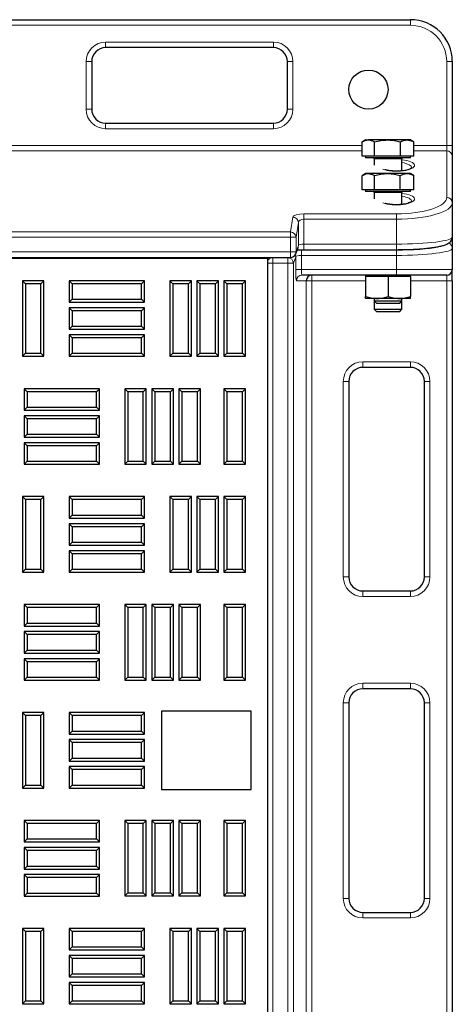
# Model space of a CAD drawing. Units: millimetres. Extents: x 0 to 420, y 0 to 297.
# Drawn here: x 157 to 170, y 242 to 271 of the extents above; entities that cross this region are included whole.
import ezdxf

# ---------------------------------------------------------------- set-up
doc = ezdxf.new("R2010")
doc.units = ezdxf.units.MM

msp = doc.modelspace()

# ---------------------------------------------------------------- linework, layer by layer
at = {"color": 7, "linetype": 'Continuous', "lineweight": 25}
for p, q in [((78.17673, 271.39338), (168.3434, 271.39338)), ((164.26007, 270.56005), (159.26007, 270.56005)), ((158.8434, 270.14338), (158.8434, 268.72672)), ((164.67673, 268.72672), (164.67673, 270.14338)), ((169.5934, 270.14338), (169.5934, 267.63947)), ((159.26007, 268.31005), (164.26007, 268.31005)), ((166.90719, 267.32469), (166.90719, 267.74848)), ((167.01007, 267.80803), (166.91748, 267.75457)), ((167.01007, 267.80803), (167.09094, 267.80803)), ((167.65946, 267.80803), (167.09094, 267.80803)), ((167.27469, 267.32469), (167.27469, 267.74848)), ((168.24525, 267.80803), (167.65946, 267.80803)), ((168.04423, 267.32469), (168.04423, 267.74848)), ((168.3434, 267.80803), (168.24525, 267.80803)), ((168.43599, 267.75457), (168.3434, 267.80803)), ((168.44628, 267.74848), (168.43547, 267.75367)), ((168.44628, 267.32469), (168.44628, 267.74848)), ((169.5934, 267.63947), (169.5934, 267.32245)), ((167.09094, 267.32469), (166.90719, 267.32469)), ((167.01007, 267.32469), (167.01007, 267.27469)), ((168.24525, 267.27469), (167.01007, 267.27469)), ((167.27469, 267.32469), (167.09094, 267.32469)), ((167.26007, 267.24136), (167.26007, 267.05808)), ((167.65946, 267.32469), (167.27469, 267.32469)), ((168.04423, 267.32469), (167.65946, 267.32469)), ((168.24525, 267.32469), (168.04423, 267.32469)), ((168.0934, 266.88777), (168.0934, 267.24136)), ((168.44628, 267.32469), (168.24525, 267.32469)), ((168.3434, 267.27469), (168.24525, 267.27469)), ((168.3434, 267.27469), (168.3434, 267.32469)), ((169.5934, 267.32245), (169.5934, 265.93515)), ((166.90726, 266.32286), (166.90726, 266.74665)), ((167.01007, 266.80619), (166.91938, 266.75383)), ((167.08989, 266.80619), (167.01007, 266.80619)), ((167.65726, 266.80619), (167.08989, 266.80619)), ((167.27253, 266.32286), (167.27253, 266.74665)), ((168.2441, 266.80619), (167.65726, 266.80619)), ((168.042, 266.32286), (168.042, 266.74665)), ((168.3434, 266.80619), (168.2441, 266.80619)), ((168.43409, 266.75383), (168.3434, 266.80619)), ((168.44621, 266.74665), (168.432, 266.75466)), ((168.44621, 266.32286), (168.44621, 266.74665)), ((167.08989, 266.32286), (166.90726, 266.32286)), ((167.01007, 266.32286), (167.01007, 266.27286)), ((167.08989, 266.27286), (167.01007, 266.27286)), ((167.27253, 266.32286), (167.08989, 266.32286)), ((168.3434, 266.27286), (167.08989, 266.27286)), ((167.65726, 266.32286), (167.27253, 266.32286)), ((168.042, 266.32286), (167.65726, 266.32286)), ((168.2441, 266.32286), (168.042, 266.32286)), ((168.44621, 266.32286), (168.2441, 266.32286)), ((168.3434, 266.27286), (168.3434, 266.32286)), ((167.26007, 266.23952), (167.26007, 266.05624)), ((168.0934, 265.88593), (168.0934, 266.23952)), ((169.5934, 265.93515), (169.5934, 264.91411)), ((169.5934, 264.91411), (169.5934, 264.5775)), ((164.92474, 264.41083), (164.99553, 264.60067)), ((165.17224, 264.53663), (167.92673, 264.53663)), ((169.5934, 264.5775), (169.5934, 263.944)), ((81.75156, 264.30239), (164.76857, 264.30239)), ((164.0931, 264.27733), (82.42643, 264.27733)), ((164.0931, 264.27733), (164.06804, 264.30239)), ((164.0931, 183.444), (164.0931, 264.27733)), ((169.5934, 263.61067), (169.5934, 263.944)), ((167.92673, 263.77733), (165.11088, 263.77733)), ((167.01007, 263.77733), (167.01007, 263.73184)), ((167.3434, 263.73184), (167.01007, 263.73184)), ((167.01007, 263.73184), (167.01007, 263.14138)), ((167.67673, 263.73184), (167.3434, 263.73184)), ((168.01007, 263.73184), (167.67673, 263.73184)), ((167.67673, 263.73184), (167.67673, 263.14138)), ((169.42673, 263.77733), (167.92673, 263.77733)), ((168.3434, 263.73184), (168.01007, 263.73184)), ((168.3434, 263.73184), (168.3434, 263.77733)), ((168.3434, 263.73184), (168.3434, 263.14138)), ((156.87025, 263.52135), (156.78093, 263.61067)), ((156.78093, 263.61067), (156.78093, 261.36067)), ((157.4201, 263.61067), (156.78093, 263.61067)), ((156.87025, 263.52135), (156.87025, 261.44998)), ((157.33078, 263.52135), (156.87025, 263.52135)), ((157.33078, 263.52135), (157.4201, 263.61067)), ((157.33078, 261.44998), (157.33078, 263.52135)), ((157.4201, 261.36067), (157.4201, 263.61067)), ((158.26175, 263.52135), (158.17243, 263.61067)), ((158.17243, 263.61067), (158.17243, 262.9715)), ((160.42243, 263.61067), (158.17243, 263.61067)), ((158.26175, 263.52135), (158.26175, 263.06081)), ((160.33312, 263.52135), (158.26175, 263.52135)), ((160.33312, 263.52135), (160.42243, 263.61067)), ((160.33312, 263.06081), (160.33312, 263.52135)), ((160.42243, 262.9715), (160.42243, 263.61067)), ((161.26492, 263.52135), (161.1756, 263.61067)), ((161.1756, 263.61067), (161.1756, 261.36067)), ((161.81477, 263.61067), (161.1756, 263.61067)), ((161.26492, 263.52135), (161.26492, 261.44998)), ((161.72545, 263.52135), (161.26492, 263.52135)), ((161.72545, 263.52135), (161.81477, 263.61067)), ((161.72545, 261.44998), (161.72545, 263.52135)), ((161.81477, 261.36067), (161.81477, 263.61067)), ((162.07075, 263.52135), (161.98143, 263.61067)), ((161.98143, 263.61067), (161.98143, 261.36067)), ((162.6206, 263.61067), (161.98143, 263.61067)), ((162.07075, 263.52135), (162.07075, 261.44998)), ((162.53128, 263.52135), (162.07075, 263.52135)), ((162.53128, 263.52135), (162.6206, 263.61067)), ((162.53128, 261.44998), (162.53128, 263.52135)), ((162.6206, 261.36067), (162.6206, 263.61067)), ((162.87658, 263.52135), (162.78727, 263.61067)), ((162.78727, 263.61067), (162.78727, 261.36067)), ((163.42643, 263.61067), (162.78727, 263.61067)), ((162.87658, 263.52135), (162.87658, 261.44998)), ((163.33712, 263.52135), (162.87658, 263.52135)), ((163.33712, 263.52135), (163.42643, 263.61067)), ((163.33712, 261.44998), (163.33712, 263.52135)), ((163.42643, 261.36067), (163.42643, 263.61067)), ((169.5934, 263.61067), (169.5934, 185.444)), ((158.26175, 263.06081), (158.17243, 262.9715)), ((158.26175, 263.06081), (160.33312, 263.06081)), ((160.33312, 263.06081), (160.42243, 262.9715)), ((167.3434, 263.08184), (167.01007, 263.08184)), ((167.26007, 263.08184), (167.26007, 263.00852)), ((168.01007, 263.08184), (167.3434, 263.08184)), ((168.3434, 263.08184), (168.01007, 263.08184)), ((168.0934, 263.00852), (168.0934, 263.08184)), ((158.17243, 262.9715), (160.42243, 262.9715)), ((158.26175, 262.71552), (158.17243, 262.80483)), ((158.17243, 262.80483), (158.17243, 262.16567)), ((160.42243, 262.80483), (158.17243, 262.80483)), ((160.33312, 262.71552), (160.42243, 262.80483)), ((160.42243, 262.16567), (160.42243, 262.80483)), ((167.26007, 263.00852), (167.26007, 262.76036)), ((167.26007, 263.00852), (167.32907, 262.93952)), ((167.26007, 263.00852), (168.0934, 263.00852)), ((167.26007, 262.76036), (167.32907, 262.69136)), ((167.26007, 262.76036), (168.0934, 262.76036)), ((167.32907, 262.93952), (168.0244, 262.93952)), ((168.0244, 262.93952), (168.0934, 263.00852)), ((168.0244, 262.69136), (168.0934, 262.76036)), ((168.0934, 262.76036), (168.0934, 263.00852)), ((158.26175, 262.71552), (158.26175, 262.25498)), ((160.33312, 262.71552), (158.26175, 262.71552)), ((160.33312, 262.25498), (160.33312, 262.71552)), ((167.32907, 262.69136), (168.0244, 262.69136)), ((158.26175, 262.25498), (158.17243, 262.16567)), ((158.17243, 262.16567), (160.42243, 262.16567)), ((158.26175, 262.25498), (160.33312, 262.25498)), ((160.33312, 262.25498), (160.42243, 262.16567)), ((158.26175, 261.90968), (158.17243, 261.999)), ((158.17243, 261.999), (158.17243, 261.35983)), ((160.42243, 261.999), (158.17243, 261.999)), ((158.26175, 261.90968), (158.26175, 261.44915)), ((160.33312, 261.90968), (158.26175, 261.90968)), ((160.33312, 261.90968), (160.42243, 261.999)), ((160.33312, 261.44915), (160.33312, 261.90968)), ((160.42243, 261.35983), (160.42243, 261.999)), ((156.87025, 261.44998), (156.78093, 261.36067)), ((156.78093, 261.36067), (157.4201, 261.36067)), ((156.87025, 261.44998), (157.33078, 261.44998)), ((157.33078, 261.44998), (157.4201, 261.36067)), ((158.26175, 261.44915), (158.17243, 261.35983)), ((158.17243, 261.35983), (160.42243, 261.35983)), ((158.26175, 261.44915), (160.33312, 261.44915)), ((160.33312, 261.44915), (160.42243, 261.35983)), ((161.26492, 261.44998), (161.1756, 261.36067)), ((161.1756, 261.36067), (161.81477, 261.36067)), ((161.26492, 261.44998), (161.72545, 261.44998)), ((161.72545, 261.44998), (161.81477, 261.36067)), ((162.07075, 261.44998), (161.98143, 261.36067)), ((161.98143, 261.36067), (162.6206, 261.36067)), ((162.07075, 261.44998), (162.53128, 261.44998)), ((162.53128, 261.44998), (162.6206, 261.36067)), ((162.87658, 261.44998), (162.78727, 261.36067)), ((162.78727, 261.36067), (163.42643, 261.36067)), ((162.87658, 261.44998), (163.33712, 261.44998)), ((163.33712, 261.44998), (163.42643, 261.36067)), ((168.3434, 261.02733), (166.92673, 261.02733)), ((156.91925, 260.30172), (156.82993, 260.39104)), ((156.82993, 260.39104), (156.82993, 259.75187)), ((159.07993, 260.39104), (156.82993, 260.39104)), ((158.99062, 260.30172), (159.07993, 260.39104)), ((159.07993, 259.75187), (159.07993, 260.39104)), ((159.92242, 260.30256), (159.8331, 260.39187)), ((159.8331, 260.39187), (159.8331, 258.14187)), ((160.47227, 260.39187), (159.8331, 260.39187)), ((160.38295, 260.30256), (160.47227, 260.39187)), ((160.47227, 258.14187), (160.47227, 260.39187)), ((160.72825, 260.30256), (160.63893, 260.39187)), ((160.63893, 260.39187), (160.63893, 258.14187)), ((161.2781, 260.39187), (160.63893, 260.39187)), ((161.18878, 260.30256), (161.2781, 260.39187)), ((161.2781, 258.14187), (161.2781, 260.39187)), ((161.53408, 260.30256), (161.44477, 260.39187)), ((161.44477, 260.39187), (161.44477, 258.14187)), ((162.08393, 260.39187), (161.44477, 260.39187)), ((161.99462, 260.30256), (162.08393, 260.39187)), ((162.08393, 258.14187), (162.08393, 260.39187)), ((162.87658, 260.30256), (162.78727, 260.39187)), ((162.78727, 260.39187), (162.78727, 258.14187)), ((163.42643, 260.39187), (162.78727, 260.39187)), ((163.33712, 260.30256), (163.42643, 260.39187)), ((163.42643, 258.14187), (163.42643, 260.39187)), ((166.51007, 260.61067), (166.51007, 254.77733)), ((168.76007, 254.77733), (168.76007, 260.61067)), ((156.91925, 260.30172), (156.91925, 259.84119)), ((158.99062, 260.30172), (156.91925, 260.30172)), ((158.99062, 259.84119), (158.99062, 260.30172)), ((159.92242, 260.30256), (159.92242, 258.23119)), ((160.38295, 260.30256), (159.92242, 260.30256)), ((160.38295, 258.23119), (160.38295, 260.30256)), ((160.72825, 260.30256), (160.72825, 258.23119)), ((161.18878, 260.30256), (160.72825, 260.30256)), ((161.18878, 258.23119), (161.18878, 260.30256)), ((161.53408, 260.30256), (161.53408, 258.23119)), ((161.99462, 260.30256), (161.53408, 260.30256)), ((161.99462, 258.23119), (161.99462, 260.30256)), ((162.87658, 260.30256), (162.87658, 258.23119)), ((163.33712, 260.30256), (162.87658, 260.30256)), ((163.33712, 258.23119), (163.33712, 260.30256)), ((156.91925, 259.84119), (156.82993, 259.75187)), ((156.91925, 259.84119), (158.99062, 259.84119)), ((158.99062, 259.84119), (159.07993, 259.75187)), ((156.82993, 259.75187), (159.07993, 259.75187)), ((156.91925, 259.49589), (156.82993, 259.58521)), ((156.82993, 259.58521), (156.82993, 258.94604)), ((159.07993, 259.58521), (156.82993, 259.58521)), ((158.99062, 259.49589), (159.07993, 259.58521)), ((159.07993, 258.94604), (159.07993, 259.58521)), ((156.91925, 259.49589), (156.91925, 259.03536)), ((158.99062, 259.49589), (156.91925, 259.49589)), ((158.99062, 259.03536), (158.99062, 259.49589)), ((156.91925, 259.03536), (156.82993, 258.94604)), ((156.82993, 258.94604), (159.07993, 258.94604)), ((156.91925, 259.03536), (158.99062, 259.03536)), ((158.99062, 259.03536), (159.07993, 258.94604)), ((156.91925, 258.69006), (156.82993, 258.77937)), ((156.82993, 258.77937), (156.82993, 258.14021)), ((159.07993, 258.77937), (156.82993, 258.77937)), ((156.91925, 258.69006), (156.91925, 258.22952)), ((158.99062, 258.69006), (156.91925, 258.69006)), ((158.99062, 258.69006), (159.07993, 258.77937)), ((158.99062, 258.22952), (158.99062, 258.69006)), ((159.07993, 258.14021), (159.07993, 258.77937)), ((156.91925, 258.22952), (156.82993, 258.14021)), ((156.82993, 258.14021), (159.07993, 258.14021)), ((156.91925, 258.22952), (158.99062, 258.22952)), ((158.99062, 258.22952), (159.07993, 258.14021)), ((159.92242, 258.23119), (159.8331, 258.14187)), ((159.8331, 258.14187), (160.47227, 258.14187)), ((159.92242, 258.23119), (160.38295, 258.23119)), ((160.38295, 258.23119), (160.47227, 258.14187)), ((160.72825, 258.23119), (160.63893, 258.14187)), ((160.63893, 258.14187), (161.2781, 258.14187)), ((160.72825, 258.23119), (161.18878, 258.23119)), ((161.18878, 258.23119), (161.2781, 258.14187)), ((161.53408, 258.23119), (161.44477, 258.14187)), ((161.44477, 258.14187), (162.08393, 258.14187)), ((161.53408, 258.23119), (161.99462, 258.23119)), ((161.99462, 258.23119), (162.08393, 258.14187)), ((162.87658, 258.23119), (162.78727, 258.14187)), ((162.78727, 258.14187), (163.42643, 258.14187)), ((162.87658, 258.23119), (163.33712, 258.23119)), ((163.33712, 258.23119), (163.42643, 258.14187)), ((156.87025, 257.08377), (156.78093, 257.17308)), ((156.78093, 257.17308), (156.78093, 254.92308)), ((157.4201, 257.17308), (156.78093, 257.17308)), ((157.33078, 257.08377), (157.4201, 257.17308)), ((157.4201, 254.92308), (157.4201, 257.17308)), ((158.26175, 257.08377), (158.17243, 257.17308)), ((158.17243, 257.17308), (158.17243, 256.53392)), ((160.42243, 257.17308), (158.17243, 257.17308)), ((160.33312, 257.08377), (160.42243, 257.17308)), ((160.42243, 256.53392), (160.42243, 257.17308)), ((161.26492, 257.08377), (161.1756, 257.17308)), ((161.1756, 257.17308), (161.1756, 254.92308)), ((161.81477, 257.17308), (161.1756, 257.17308)), ((161.72545, 257.08377), (161.81477, 257.17308)), ((161.81477, 254.92308), (161.81477, 257.17308)), ((162.07075, 257.08377), (161.98143, 257.17308)), ((161.98143, 257.17308), (161.98143, 254.92308)), ((162.6206, 257.17308), (161.98143, 257.17308)), ((162.53128, 257.08377), (162.6206, 257.17308)), ((162.6206, 254.92308), (162.6206, 257.17308)), ((162.87658, 257.08377), (162.78727, 257.17308)), ((162.78727, 257.17308), (162.78727, 254.92308)), ((163.42643, 257.17308), (162.78727, 257.17308)), ((163.33712, 257.08377), (163.42643, 257.17308)), ((163.42643, 254.92308), (163.42643, 257.17308)), ((156.87025, 257.08377), (156.87025, 255.0124)), ((157.33078, 257.08377), (156.87025, 257.08377)), ((157.33078, 255.0124), (157.33078, 257.08377)), ((158.26175, 257.08377), (158.26175, 256.62323)), ((160.33312, 257.08377), (158.26175, 257.08377)), ((160.33312, 256.62323), (160.33312, 257.08377)), ((161.26492, 257.08377), (161.26492, 255.0124)), ((161.72545, 257.08377), (161.26492, 257.08377)), ((161.72545, 255.0124), (161.72545, 257.08377)), ((162.07075, 257.08377), (162.07075, 255.0124)), ((162.53128, 257.08377), (162.07075, 257.08377)), ((162.53128, 255.0124), (162.53128, 257.08377)), ((162.87658, 257.08377), (162.87658, 255.0124)), ((163.33712, 257.08377), (162.87658, 257.08377)), ((163.33712, 255.0124), (163.33712, 257.08377)), ((158.26175, 256.62323), (158.17243, 256.53392)), ((158.26175, 256.62323), (160.33312, 256.62323)), ((160.33312, 256.62323), (160.42243, 256.53392)), ((158.17243, 256.53392), (160.42243, 256.53392)), ((158.26175, 256.27793), (158.17243, 256.36725)), ((158.17243, 256.36725), (158.17243, 255.72808)), ((160.42243, 256.36725), (158.17243, 256.36725)), ((160.33312, 256.27793), (160.42243, 256.36725)), ((160.42243, 255.72808), (160.42243, 256.36725)), ((158.26175, 256.27793), (158.26175, 255.8174)), ((160.33312, 256.27793), (158.26175, 256.27793)), ((160.33312, 255.8174), (160.33312, 256.27793)), ((158.26175, 255.8174), (158.17243, 255.72808)), ((158.17243, 255.72808), (160.42243, 255.72808)), ((158.26175, 255.8174), (160.33312, 255.8174)), ((160.33312, 255.8174), (160.42243, 255.72808)), ((158.26175, 255.4721), (158.17243, 255.56142)), ((158.17243, 255.56142), (158.17243, 254.92225)), ((160.42243, 255.56142), (158.17243, 255.56142)), ((158.26175, 255.4721), (158.26175, 255.01156)), ((160.33312, 255.4721), (158.26175, 255.4721)), ((160.33312, 255.4721), (160.42243, 255.56142)), ((160.33312, 255.01156), (160.33312, 255.4721)), ((160.42243, 254.92225), (160.42243, 255.56142)), ((156.87025, 255.0124), (156.78093, 254.92308)), ((156.78093, 254.92308), (157.4201, 254.92308)), ((156.87025, 255.0124), (157.33078, 255.0124)), ((157.33078, 255.0124), (157.4201, 254.92308)), ((158.26175, 255.01156), (158.17243, 254.92225)), ((158.17243, 254.92225), (160.42243, 254.92225)), ((158.26175, 255.01156), (160.33312, 255.01156)), ((160.33312, 255.01156), (160.42243, 254.92225)), ((161.26492, 255.0124), (161.1756, 254.92308)), ((161.1756, 254.92308), (161.81477, 254.92308)), ((161.26492, 255.0124), (161.72545, 255.0124)), ((161.72545, 255.0124), (161.81477, 254.92308)), ((162.07075, 255.0124), (161.98143, 254.92308)), ((161.98143, 254.92308), (162.6206, 254.92308)), ((162.07075, 255.0124), (162.53128, 255.0124)), ((162.53128, 255.0124), (162.6206, 254.92308)), ((162.87658, 255.0124), (162.78727, 254.92308)), ((162.78727, 254.92308), (163.42643, 254.92308)), ((162.87658, 255.0124), (163.33712, 255.0124)), ((163.33712, 255.0124), (163.42643, 254.92308)), ((166.92673, 254.36067), (168.3434, 254.36067)), ((156.91925, 253.86414), (156.82993, 253.95346)), ((156.82993, 253.95346), (156.82993, 253.31429)), ((159.07993, 253.95346), (156.82993, 253.95346)), ((158.99062, 253.86414), (159.07993, 253.95346)), ((159.07993, 253.31429), (159.07993, 253.95346)), ((159.92242, 253.86497), (159.8331, 253.95429)), ((159.8331, 253.95429), (159.8331, 251.70429)), ((160.47227, 253.95429), (159.8331, 253.95429)), ((160.38295, 253.86497), (160.47227, 253.95429)), ((160.47227, 251.70429), (160.47227, 253.95429)), ((160.72825, 253.86497), (160.63893, 253.95429)), ((160.63893, 253.95429), (160.63893, 251.70429)), ((161.2781, 253.95429), (160.63893, 253.95429)), ((161.18878, 253.86497), (161.2781, 253.95429)), ((161.2781, 251.70429), (161.2781, 253.95429)), ((161.53408, 253.86497), (161.44477, 253.95429)), ((161.44477, 253.95429), (161.44477, 251.70429)), ((162.08393, 253.95429), (161.44477, 253.95429)), ((161.99462, 253.86497), (162.08393, 253.95429)), ((162.08393, 251.70429), (162.08393, 253.95429)), ((162.87658, 253.86497), (162.78727, 253.95429)), ((162.78727, 253.95429), (162.78727, 251.70429)), ((163.42643, 253.95429), (162.78727, 253.95429)), ((163.33712, 253.86497), (163.42643, 253.95429)), ((163.42643, 251.70429), (163.42643, 253.95429)), ((156.91925, 253.86414), (156.91925, 253.40361)), ((158.99062, 253.86414), (156.91925, 253.86414)), ((158.99062, 253.40361), (158.99062, 253.86414)), ((159.92242, 253.86497), (159.92242, 251.79361)), ((160.38295, 253.86497), (159.92242, 253.86497)), ((160.38295, 251.79361), (160.38295, 253.86497)), ((160.72825, 253.86497), (160.72825, 251.79361)), ((161.18878, 253.86497), (160.72825, 253.86497)), ((161.18878, 251.79361), (161.18878, 253.86497)), ((161.53408, 253.86497), (161.53408, 251.79361)), ((161.99462, 253.86497), (161.53408, 253.86497)), ((161.99462, 251.79361), (161.99462, 253.86497)), ((162.87658, 253.86497), (162.87658, 251.79361)), ((163.33712, 253.86497), (162.87658, 253.86497)), ((163.33712, 251.79361), (163.33712, 253.86497)), ((156.91925, 253.40361), (156.82993, 253.31429)), ((156.91925, 253.40361), (158.99062, 253.40361)), ((158.99062, 253.40361), (159.07993, 253.31429)), ((156.82993, 253.31429), (159.07993, 253.31429)), ((156.91925, 253.05831), (156.82993, 253.14762)), ((156.82993, 253.14762), (156.82993, 252.50846)), ((159.07993, 253.14762), (156.82993, 253.14762)), ((156.91925, 253.05831), (156.91925, 252.59777)), ((158.99062, 253.05831), (156.91925, 253.05831)), ((158.99062, 253.05831), (159.07993, 253.14762)), ((158.99062, 252.59777), (158.99062, 253.05831)), ((159.07993, 252.50846), (159.07993, 253.14762)), ((156.91925, 252.59777), (156.82993, 252.50846)), ((156.82993, 252.50846), (159.07993, 252.50846)), ((156.91925, 252.59777), (158.99062, 252.59777)), ((158.99062, 252.59777), (159.07993, 252.50846)), ((156.91925, 252.25247), (156.82993, 252.34179)), ((156.82993, 252.34179), (156.82993, 251.70262)), ((159.07993, 252.34179), (156.82993, 252.34179)), ((156.91925, 252.25247), (156.91925, 251.79194)), ((158.99062, 252.25247), (156.91925, 252.25247)), ((158.99062, 252.25247), (159.07993, 252.34179)), ((158.99062, 251.79194), (158.99062, 252.25247)), ((159.07993, 251.70262), (159.07993, 252.34179)), ((156.91925, 251.79194), (156.82993, 251.70262)), ((156.82993, 251.70262), (159.07993, 251.70262)), ((156.91925, 251.79194), (158.99062, 251.79194)), ((158.99062, 251.79194), (159.07993, 251.70262)), ((159.92242, 251.79361), (159.8331, 251.70429)), ((159.8331, 251.70429), (160.47227, 251.70429)), ((159.92242, 251.79361), (160.38295, 251.79361)), ((160.38295, 251.79361), (160.47227, 251.70429)), ((160.72825, 251.79361), (160.63893, 251.70429)), ((160.63893, 251.70429), (161.2781, 251.70429)), ((160.72825, 251.79361), (161.18878, 251.79361)), ((161.18878, 251.79361), (161.2781, 251.70429)), ((161.53408, 251.79361), (161.44477, 251.70429)), ((161.44477, 251.70429), (162.08393, 251.70429)), ((161.53408, 251.79361), (161.99462, 251.79361)), ((161.99462, 251.79361), (162.08393, 251.70429)), ((162.87658, 251.79361), (162.78727, 251.70429)), ((162.78727, 251.70429), (163.42643, 251.70429)), ((162.87658, 251.79361), (163.33712, 251.79361)), ((163.33712, 251.79361), (163.42643, 251.70429)), ((168.3434, 251.444), (166.92673, 251.444)), ((166.51007, 251.02733), (166.51007, 245.194)), ((168.76007, 245.194), (168.76007, 251.02733)), ((156.87025, 250.64618), (156.78093, 250.7355)), ((156.78093, 250.7355), (156.78093, 248.4855)), ((157.4201, 250.7355), (156.78093, 250.7355)), ((157.33078, 250.64618), (157.4201, 250.7355)), ((157.4201, 248.4855), (157.4201, 250.7355)), ((158.26175, 250.64618), (158.17243, 250.7355)), ((158.17243, 250.7355), (158.17243, 250.09633)), ((160.42243, 250.7355), (158.17243, 250.7355)), ((160.33312, 250.64618), (160.42243, 250.7355)), ((160.42243, 250.09633), (160.42243, 250.7355)), ((163.5931, 250.77733), (160.92643, 250.77733)), ((160.92643, 250.77733), (160.92643, 248.444)), ((163.5931, 248.444), (163.5931, 250.77733)), ((156.87025, 250.64618), (156.87025, 248.57481)), ((157.33078, 250.64618), (156.87025, 250.64618)), ((157.33078, 248.57481), (157.33078, 250.64618)), ((158.26175, 250.64618), (158.26175, 250.18565)), ((160.33312, 250.64618), (158.26175, 250.64618)), ((160.33312, 250.18565), (160.33312, 250.64618)), ((158.26175, 250.18565), (158.17243, 250.09633)), ((158.26175, 250.18565), (160.33312, 250.18565)), ((160.33312, 250.18565), (160.42243, 250.09633)), ((158.17243, 250.09633), (160.42243, 250.09633)), ((158.26175, 249.84035), (158.17243, 249.92967)), ((158.17243, 249.92967), (158.17243, 249.2905)), ((160.42243, 249.92967), (158.17243, 249.92967)), ((158.26175, 249.84035), (158.26175, 249.37981)), ((160.33312, 249.84035), (158.26175, 249.84035)), ((160.33312, 249.84035), (160.42243, 249.92967)), ((160.33312, 249.37981), (160.33312, 249.84035)), ((160.42243, 249.2905), (160.42243, 249.92967)), ((158.26175, 249.37981), (158.17243, 249.2905)), ((158.17243, 249.2905), (160.42243, 249.2905)), ((158.26175, 249.37981), (160.33312, 249.37981)), ((160.33312, 249.37981), (160.42243, 249.2905)), ((158.26175, 249.03452), (158.17243, 249.12383)), ((158.17243, 249.12383), (158.17243, 248.48467)), ((160.42243, 249.12383), (158.17243, 249.12383)), ((158.26175, 249.03452), (158.26175, 248.57398)), ((160.33312, 249.03452), (158.26175, 249.03452)), ((160.33312, 249.03452), (160.42243, 249.12383)), ((160.33312, 248.57398), (160.33312, 249.03452)), ((160.42243, 248.48467), (160.42243, 249.12383)), ((156.87025, 248.57481), (156.78093, 248.4855)), ((156.78093, 248.4855), (157.4201, 248.4855)), ((156.87025, 248.57481), (157.33078, 248.57481)), ((157.33078, 248.57481), (157.4201, 248.4855)), ((158.26175, 248.57398), (158.17243, 248.48467)), ((158.17243, 248.48467), (160.42243, 248.48467)), ((158.26175, 248.57398), (160.33312, 248.57398)), ((160.33312, 248.57398), (160.42243, 248.48467)), ((160.92643, 248.444), (163.5931, 248.444)), ((156.91925, 247.42656), (156.82993, 247.51587)), ((156.82993, 247.51587), (156.82993, 246.87671)), ((159.07993, 247.51587), (156.82993, 247.51587)), ((158.99062, 247.42656), (159.07993, 247.51587)), ((159.07993, 246.87671), (159.07993, 247.51587)), ((159.92242, 247.42739), (159.8331, 247.51671)), ((159.8331, 247.51671), (159.8331, 245.26671)), ((160.47227, 247.51671), (159.8331, 247.51671)), ((160.38295, 247.42739), (160.47227, 247.51671)), ((160.47227, 245.26671), (160.47227, 247.51671)), ((160.72825, 247.42739), (160.63893, 247.51671)), ((160.63893, 247.51671), (160.63893, 245.26671)), ((161.2781, 247.51671), (160.63893, 247.51671)), ((161.18878, 247.42739), (161.2781, 247.51671)), ((161.2781, 245.26671), (161.2781, 247.51671)), ((161.53408, 247.42739), (161.44477, 247.51671)), ((161.44477, 247.51671), (161.44477, 245.26671)), ((162.08393, 247.51671), (161.44477, 247.51671)), ((161.99462, 247.42739), (162.08393, 247.51671)), ((162.08393, 245.26671), (162.08393, 247.51671)), ((162.87658, 247.42739), (162.78727, 247.51671)), ((162.78727, 247.51671), (162.78727, 245.26671)), ((163.42643, 247.51671), (162.78727, 247.51671)), ((163.33712, 247.42739), (163.42643, 247.51671)), ((163.42643, 245.26671), (163.42643, 247.51671)), ((156.91925, 247.42656), (156.91925, 246.96602)), ((158.99062, 247.42656), (156.91925, 247.42656)), ((158.99062, 246.96602), (158.99062, 247.42656)), ((159.92242, 247.42739), (159.92242, 245.35602)), ((160.38295, 247.42739), (159.92242, 247.42739)), ((160.38295, 245.35602), (160.38295, 247.42739)), ((160.72825, 247.42739), (160.72825, 245.35602)), ((161.18878, 247.42739), (160.72825, 247.42739)), ((161.18878, 245.35602), (161.18878, 247.42739)), ((161.53408, 247.42739), (161.53408, 245.35602)), ((161.99462, 247.42739), (161.53408, 247.42739)), ((161.99462, 245.35602), (161.99462, 247.42739)), ((162.87658, 247.42739), (162.87658, 245.35602)), ((163.33712, 247.42739), (162.87658, 247.42739)), ((163.33712, 245.35602), (163.33712, 247.42739)), ((156.91925, 246.96602), (156.82993, 246.87671)), ((156.91925, 246.96602), (158.99062, 246.96602)), ((158.99062, 246.96602), (159.07993, 246.87671)), ((156.82993, 246.87671), (159.07993, 246.87671)), ((156.91925, 246.62072), (156.82993, 246.71004)), ((156.82993, 246.71004), (156.82993, 246.07087)), ((159.07993, 246.71004), (156.82993, 246.71004)), ((156.91925, 246.62072), (156.91925, 246.16019)), ((158.99062, 246.62072), (156.91925, 246.62072)), ((158.99062, 246.62072), (159.07993, 246.71004)), ((158.99062, 246.16019), (158.99062, 246.62072)), ((159.07993, 246.07087), (159.07993, 246.71004)), ((156.91925, 246.16019), (156.82993, 246.07087)), ((156.82993, 246.07087), (159.07993, 246.07087)), ((156.91925, 246.16019), (158.99062, 246.16019)), ((158.99062, 246.16019), (159.07993, 246.07087)), ((156.91925, 245.81489), (156.82993, 245.90421)), ((156.82993, 245.90421), (156.82993, 245.26504)), ((159.07993, 245.90421), (156.82993, 245.90421)), ((156.91925, 245.81489), (156.91925, 245.35436)), ((158.99062, 245.81489), (156.91925, 245.81489)), ((158.99062, 245.81489), (159.07993, 245.90421)), ((158.99062, 245.35436), (158.99062, 245.81489)), ((159.07993, 245.26504), (159.07993, 245.90421)), ((156.91925, 245.35436), (156.82993, 245.26504)), ((156.82993, 245.26504), (159.07993, 245.26504)), ((156.91925, 245.35436), (158.99062, 245.35436)), ((158.99062, 245.35436), (159.07993, 245.26504)), ((159.92242, 245.35602), (159.8331, 245.26671)), ((159.8331, 245.26671), (160.47227, 245.26671)), ((159.92242, 245.35602), (160.38295, 245.35602)), ((160.38295, 245.35602), (160.47227, 245.26671)), ((160.72825, 245.35602), (160.63893, 245.26671)), ((160.63893, 245.26671), (161.2781, 245.26671)), ((160.72825, 245.35602), (161.18878, 245.35602)), ((161.18878, 245.35602), (161.2781, 245.26671)), ((161.53408, 245.35602), (161.44477, 245.26671)), ((161.44477, 245.26671), (162.08393, 245.26671)), ((161.53408, 245.35602), (161.99462, 245.35602)), ((161.99462, 245.35602), (162.08393, 245.26671)), ((162.87658, 245.35602), (162.78727, 245.26671)), ((162.78727, 245.26671), (163.42643, 245.26671)), ((162.87658, 245.35602), (163.33712, 245.35602)), ((163.33712, 245.35602), (163.42643, 245.26671)), ((166.92673, 244.77733), (168.3434, 244.77733)), ((156.87025, 244.2086), (156.78093, 244.29792)), ((156.78093, 244.29792), (156.78093, 242.04792)), ((157.4201, 244.29792), (156.78093, 244.29792)), ((157.33078, 244.2086), (157.4201, 244.29792)), ((157.4201, 242.04792), (157.4201, 244.29792)), ((158.26175, 244.2086), (158.17243, 244.29792)), ((158.17243, 244.29792), (158.17243, 243.65875)), ((160.42243, 244.29792), (158.17243, 244.29792)), ((160.33312, 244.2086), (160.42243, 244.29792)), ((160.42243, 243.65875), (160.42243, 244.29792)), ((161.26492, 244.2086), (161.1756, 244.29792)), ((161.1756, 244.29792), (161.1756, 242.04792)), ((161.81477, 244.29792), (161.1756, 244.29792)), ((161.72545, 244.2086), (161.81477, 244.29792)), ((161.81477, 242.04792), (161.81477, 244.29792)), ((162.07075, 244.2086), (161.98143, 244.29792)), ((161.98143, 244.29792), (161.98143, 242.04792)), ((162.6206, 244.29792), (161.98143, 244.29792)), ((162.53128, 244.2086), (162.6206, 244.29792)), ((162.6206, 242.04792), (162.6206, 244.29792)), ((162.87658, 244.2086), (162.78727, 244.29792)), ((162.78727, 244.29792), (162.78727, 242.04792)), ((163.42643, 244.29792), (162.78727, 244.29792)), ((163.33712, 244.2086), (163.42643, 244.29792)), ((163.42643, 242.04792), (163.42643, 244.29792)), ((156.87025, 244.2086), (156.87025, 242.13723)), ((157.33078, 244.2086), (156.87025, 244.2086)), ((157.33078, 242.13723), (157.33078, 244.2086)), ((158.26175, 244.2086), (158.26175, 243.74806)), ((160.33312, 244.2086), (158.26175, 244.2086)), ((160.33312, 243.74806), (160.33312, 244.2086)), ((161.26492, 244.2086), (161.26492, 242.13723)), ((161.72545, 244.2086), (161.26492, 244.2086)), ((161.72545, 242.13723), (161.72545, 244.2086)), ((162.07075, 244.2086), (162.07075, 242.13723)), ((162.53128, 244.2086), (162.07075, 244.2086)), ((162.53128, 242.13723), (162.53128, 244.2086)), ((162.87658, 244.2086), (162.87658, 242.13723)), ((163.33712, 244.2086), (162.87658, 244.2086)), ((163.33712, 242.13723), (163.33712, 244.2086)), ((158.26175, 243.74806), (158.17243, 243.65875)), ((158.17243, 243.65875), (160.42243, 243.65875)), ((158.26175, 243.74806), (160.33312, 243.74806)), ((160.33312, 243.74806), (160.42243, 243.65875)), ((158.26175, 243.40277), (158.17243, 243.49208)), ((158.17243, 243.49208), (158.17243, 242.85292)), ((160.42243, 243.49208), (158.17243, 243.49208)), ((158.26175, 243.40277), (158.26175, 242.94223)), ((160.33312, 243.40277), (158.26175, 243.40277)), ((160.33312, 243.40277), (160.42243, 243.49208)), ((160.33312, 242.94223), (160.33312, 243.40277)), ((160.42243, 242.85292), (160.42243, 243.49208)), ((158.26175, 242.94223), (158.17243, 242.85292)), ((158.17243, 242.85292), (160.42243, 242.85292)), ((158.26175, 242.94223), (160.33312, 242.94223)), ((160.33312, 242.94223), (160.42243, 242.85292)), ((158.26175, 242.59693), (158.17243, 242.68625)), ((158.17243, 242.68625), (158.17243, 242.04708)), ((160.42243, 242.68625), (158.17243, 242.68625)), ((158.26175, 242.59693), (158.26175, 242.1364)), ((160.33312, 242.59693), (158.26175, 242.59693)), ((160.33312, 242.59693), (160.42243, 242.68625)), ((160.33312, 242.1364), (160.33312, 242.59693)), ((160.42243, 242.04708), (160.42243, 242.68625)), ((156.87025, 242.13723), (156.78093, 242.04792)), ((156.78093, 242.04792), (157.4201, 242.04792)), ((156.87025, 242.13723), (157.33078, 242.13723)), ((157.33078, 242.13723), (157.4201, 242.04792)), ((158.26175, 242.1364), (158.17243, 242.04708)), ((158.17243, 242.04708), (160.42243, 242.04708)), ((158.26175, 242.1364), (160.33312, 242.1364)), ((160.33312, 242.1364), (160.42243, 242.04708)), ((161.26492, 242.13723), (161.1756, 242.04792)), ((161.1756, 242.04792), (161.81477, 242.04792)), ((161.26492, 242.13723), (161.72545, 242.13723)), ((161.72545, 242.13723), (161.81477, 242.04792)), ((162.07075, 242.13723), (161.98143, 242.04792)), ((161.98143, 242.04792), (162.6206, 242.04792)), ((162.07075, 242.13723), (162.53128, 242.13723)), ((162.53128, 242.13723), (162.6206, 242.04792)), ((162.87658, 242.13723), (162.78727, 242.04792)), ((162.78727, 242.04792), (163.42643, 242.04792)), ((162.87658, 242.13723), (163.33712, 242.13723)), ((163.33712, 242.13723), (163.42643, 242.04792))]:
    msp.add_line(p, q, dxfattribs=at)
at = {"color": 8, "linetype": 'Continuous', "lineweight": 18}
for p, q in [((168.3434, 271.22672), (168.3434, 271.39338)), ((168.3434, 271.22672), (78.17673, 271.22672)), ((159.26007, 270.72672), (164.26007, 270.72672)), ((159.26007, 270.56005), (159.26007, 270.72672)), ((164.26007, 270.56005), (164.26007, 270.72672)), ((158.67673, 268.72672), (158.67673, 270.14338)), ((158.8434, 270.14338), (158.67673, 270.14338)), ((164.8434, 270.14338), (164.67673, 270.14338)), ((164.8434, 270.14338), (164.8434, 268.72672)), ((169.42673, 267.63947), (169.42673, 270.14338)), ((169.5934, 270.14338), (169.42673, 270.14338)), ((158.8434, 268.72672), (158.67673, 268.72672)), ((164.8434, 268.72672), (164.67673, 268.72672)), ((159.26007, 268.14338), (159.26007, 268.31005)), ((164.26007, 268.14338), (159.26007, 268.14338)), ((164.26007, 268.14338), (164.26007, 268.31005)), ((123.83609, 267.63947), (166.90719, 267.63947)), ((166.90719, 267.48096), (123.83609, 267.48096)), ((168.44628, 267.63947), (169.42673, 267.63947)), ((169.42673, 267.48096), (168.44628, 267.48096)), ((169.42673, 267.48096), (169.42673, 267.63947)), ((169.5934, 267.63947), (169.42673, 267.63947)), ((169.42673, 266.09366), (169.42673, 267.48096)), ((168.03206, 267.24136), (167.26007, 267.24136)), ((168.0934, 267.24136), (168.03206, 267.24136)), ((167.30996, 266.23952), (167.26007, 266.23952)), ((168.0934, 266.23952), (167.30996, 266.23952)), ((164.76857, 265.06475), (164.83936, 265.50365)), ((165.17224, 265.60628), (167.92673, 265.60628)), ((165.17224, 265.44777), (165.17224, 265.60628)), ((165.17224, 265.44777), (165.17224, 264.70329)), ((167.92673, 265.44777), (165.17224, 265.44777)), ((167.92673, 265.44777), (167.92673, 265.60628)), ((167.92673, 264.70329), (167.92673, 265.44777)), ((165.0058, 265.34514), (164.93501, 264.90624)), ((165.0058, 264.6589), (165.0058, 265.34514)), ((81.75156, 265.06475), (164.76857, 265.06475)), ((164.76857, 264.90624), (81.75156, 264.90624)), ((164.76857, 264.90624), (164.76857, 265.06475)), ((164.93501, 264.90624), (164.76857, 264.90624)), ((164.76857, 264.46906), (164.76857, 264.90624)), ((164.93501, 264.90624), (164.93501, 264.46906)), ((164.93501, 264.46906), (165.0058, 264.6589)), ((165.09341, 264.53173), (167.92673, 264.53173)), ((165.09341, 264.53173), (165.09341, 264.36669)), ((165.17224, 264.53663), (165.17224, 264.70329)), ((165.17224, 264.70329), (167.92673, 264.70329)), ((167.92673, 264.53663), (167.92673, 264.70329)), ((167.92673, 264.53173), (167.92673, 264.36669)), ((81.75156, 264.46906), (164.76857, 264.46906)), ((164.23789, 264.30239), (164.24279, 264.2975)), ((164.24279, 264.13245), (164.24279, 264.2975)), ((164.24279, 264.2975), (164.68975, 264.2975)), ((164.68975, 264.2975), (164.69157, 264.30239)), ((164.68975, 264.13245), (164.68975, 264.2975)), ((164.76857, 264.30239), (164.76857, 264.46906)), ((164.76857, 264.46906), (164.93501, 264.46906)), ((164.92698, 264.32229), (164.85619, 264.13245)), ((164.92698, 263.944), (164.92698, 264.32229)), ((165.09341, 264.36669), (165.09341, 263.944)), ((167.92673, 264.36669), (165.09341, 264.36669)), ((167.92673, 264.36669), (167.92673, 263.944)), ((164.0931, 264.13245), (164.24279, 264.13245)), ((164.68975, 264.13245), (164.24279, 264.13245)), ((164.24279, 264.13245), (164.24279, 183.63573)), ((164.68975, 264.13245), (164.85619, 264.13245)), ((164.68975, 183.63573), (164.68975, 264.13245)), ((164.85619, 264.13245), (164.85619, 183.63573)), ((164.92698, 263.944), (165.09341, 263.944)), ((165.09341, 263.944), (167.92673, 263.944)), ((167.92673, 263.944), (169.5934, 263.944)), ((167.92673, 263.944), (167.92673, 263.77733)), ((165.40786, 263.77733), (165.40786, 263.61067)), ((169.42673, 263.77733), (169.42673, 263.61067)), ((165.24142, 263.61067), (164.94445, 263.61067)), ((165.24142, 224.78106), (165.24142, 263.61067)), ((165.24142, 263.61067), (165.40786, 263.61067)), ((167.01007, 263.61067), (165.40786, 263.61067)), ((165.40786, 263.61067), (165.40786, 224.78106)), ((169.42673, 263.61067), (168.3434, 263.61067)), ((169.5934, 263.61067), (169.42673, 263.61067)), ((169.42673, 185.444), (169.42673, 263.61067)), ((166.92673, 261.194), (168.3434, 261.194)), ((166.92673, 261.02733), (166.92673, 261.194)), ((168.3434, 261.194), (168.3434, 261.02733)), ((166.3434, 254.77733), (166.3434, 260.61067)), ((166.51007, 260.61067), (166.3434, 260.61067)), ((168.92673, 260.61067), (168.76007, 260.61067)), ((168.92673, 260.61067), (168.92673, 254.77733)), ((166.51007, 254.77733), (166.3434, 254.77733)), ((168.92673, 254.77733), (168.76007, 254.77733)), ((166.92673, 254.36067), (166.92673, 254.194)), ((168.3434, 254.194), (168.3434, 254.36067)), ((168.3434, 254.194), (166.92673, 254.194)), ((166.92673, 251.61067), (168.3434, 251.61067)), ((166.92673, 251.444), (166.92673, 251.61067)), ((168.3434, 251.61067), (168.3434, 251.444)), ((166.3434, 245.194), (166.3434, 251.02733)), ((166.51007, 251.02733), (166.3434, 251.02733)), ((168.92673, 251.02733), (168.76007, 251.02733)), ((168.92673, 251.02733), (168.92673, 245.194)), ((166.51007, 245.194), (166.3434, 245.194)), ((168.92673, 245.194), (168.76007, 245.194)), ((166.92673, 244.77733), (166.92673, 244.61067)), ((168.3434, 244.61067), (166.92673, 244.61067)), ((168.3434, 244.61067), (168.3434, 244.77733))]:
    msp.add_line(p, q, dxfattribs=at)
at = {"color": 8, "linetype": 'Continuous', "lineweight": 18, "flags": 128}
for points in [[(164.99553, 264.60067), (165.00281, 264.62655), (165.0058, 264.6589)], [(164.92474, 264.41083), (164.93202, 264.43671), (164.93501, 264.46906)]]:
    msp.add_lwpolyline(points, dxfattribs=at)
at = {"color": 7, "linetype": 'Continuous', "lineweight": 25}
msp.add_circle((167.0934, 269.31005), 0.58333, dxfattribs=at)
for centre, radius, start, end in [((168.3434, 270.14338), 1.25, 0, 90), ((159.26007, 270.14338), 0.41667, 90, 180), ((164.26007, 270.14338), 0.41667, 0, 90), ((159.26007, 268.72672), 0.41667, 180, 270), ((164.26007, 268.72672), 0.41667, 270, 0), ((167.22673, 267.24136), 0.03333, 0, 90), ((168.12673, 267.24136), 0.03333, 90, 180), ((167.22673, 266.23952), 0.03333, 0, 90), ((168.12673, 266.23952), 0.03333, 90, 180), ((164.76857, 264.46906), 0.16667, 270, 339.549478), ((169.42673, 263.944), 0.16667, 270, 360), ((165.40798, 263.61078), 0.16655, 90.039315, 180.039261), ((166.92673, 260.61067), 0.41667, 90, 180), ((168.3434, 260.61067), 0.41667, 360, 90), ((166.92673, 254.77733), 0.41667, 180, 270), ((168.3434, 254.77733), 0.41667, 270, 360), ((166.92673, 251.02733), 0.41667, 90, 180), ((168.3434, 251.02733), 0.41667, 360, 90), ((166.92673, 245.194), 0.41667, 180, 270), ((168.3434, 245.194), 0.41667, 270, 360)]:
    msp.add_arc(centre, radius, start, end, dxfattribs=at)
at = {"color": 8, "linetype": 'Continuous', "lineweight": 18}
for centre, radius, start, end in [((168.3434, 270.14338), 1.08333, 0, 90), ((159.26007, 270.14338), 0.58333, 90, 180), ((164.26007, 270.14338), 0.58333, 0, 90), ((159.26007, 268.72672), 0.58333, 180, 270), ((164.26007, 268.72672), 0.58333, 270, 0), ((169.43071, 267.31827), 0.16274, 1.473055, 91.400944), ((169.43071, 265.93097), 0.16274, 1.473055, 91.400944), ((164.84019, 265.33788), 0.16577, 2.509801, 90.285718), ((164.7694, 264.89898), 0.16577, 2.509801, 90.285718), ((169.42828, 264.57705), 0.16512, 0.153556, 70.170378), ((164.24661, 264.1286), 0.16894, 91.296651, 155.321793), ((164.68902, 264.13032), 0.16717, 0.729181, 89.752567), ((164.76225, 264.32099), 0.16473, 0.453786, 23.449639), ((165.111, 263.61078), 0.16655, 90.039315, 180.039261), ((166.92673, 260.61067), 0.58333, 90, 180), ((168.3434, 260.61067), 0.58333, 360, 90), ((166.92673, 254.77733), 0.58333, 180, 270), ((168.3434, 254.77733), 0.58333, 270, 360), ((166.92673, 251.02733), 0.58333, 90, 180), ((168.3434, 251.02733), 0.58333, 360, 90), ((166.92673, 245.194), 0.58333, 180, 270), ((168.3434, 245.194), 0.58333, 270, 360)]:
    msp.add_arc(centre, radius, start, end, dxfattribs=at)
for centre, major_axis, ratio, start_param, end_param in [((167.92673, 267.04971), (0.54167, 0), 0.3249197, 3.87287968, 7.54121491), ((167.92673, 266.97046), (0.45833, 0), 0.383996, 0.00590385, 1.19862779), ((167.92673, 266.04788), (0.54167, 0), 0.3249197, 3.87287968, 7.54121491), ((167.92673, 266.09366), (1.5, 0), 0.3249197, 4.71238898, 6.28318531), ((167.92673, 265.96862), (0.45833, 0), 0.383996, 0.00590385, 1.19862779), ((167.92673, 265.93515), (1.66667, 0), 0.29242773, 4.71238898, 6.28318531), ((165.17224, 265.49798), (0.33333, 0), 0.3249197, 1.57079633, 3.08923278), ((165.17224, 265.33947), (0.16667, 0), 0.64983939, 1.57079633, 3.08923278), ((167.92673, 264.91411), (1.66667, 0), 0.12648675, 4.71238898, 6.28318531), ((165.09341, 264.48488), (0.33333, 0), 0.14054083, 1.57079633, 1.87668261), ((165.17224, 264.65645), (0.16667, 0), 0.28108167, 1.57079633, 3.08923278), ((167.92673, 264.5775), (1.66667, 0), 0.12648675, 4.71238898, 6.28318531), ((167.92673, 264.74254), (1.5, 0), 0.14054083, 5.68129275, 5.82719513), ((165.09341, 264.31984), (0.16667, 0), 0.28108167, 1.57079633, 3.08923278), ((164.94445, 263.944), (0, 0.33333), 0.05240778, 1.57079633, 3.14159265), ((165.11088, 263.944), (0, 0.16667), 0.10481556, 1.57079633, 3.14159265)]:
    msp.add_ellipse(centre, major_axis=major_axis, ratio=ratio, start_param=start_param, end_param=end_param, dxfattribs=at)
at = {"color": 7, "linetype": 'Continuous', "lineweight": 25}
msp.add_ellipse((167.92673, 264.74254), major_axis=(1.5, 0), ratio=0.14054083, start_param=4.71238898, end_param=5.68129275, dxfattribs=at)
for points, knots in [([(166.90719, 267.74848), (166.93703, 267.76512), (166.99726, 267.79871), (167.05953, 267.8049), (167.09094, 267.80803)], [0, 0, 0, 0, 0.49545796, 1, 1, 1, 1]), ([(167.09094, 267.80803), (167.0953, 267.80796), (167.12828, 267.80742), (167.19047, 267.79441), (167.24644, 267.76389), (167.27469, 267.74848)], [0, 0, 0, 0, 0.07008577, 0.53078223, 1, 1, 1, 1]), ([(167.27469, 267.74848), (167.33718, 267.76512), (167.4633, 267.79871), (167.59368, 267.8049), (167.65946, 267.80803)], [0, 0, 0, 0, 0.49545796, 1, 1, 1, 1]), ([(167.65946, 267.80803), (167.66858, 267.80796), (167.73765, 267.80742), (167.86787, 267.79441), (167.98509, 267.76389), (168.04423, 267.74848)], [0, 0, 0, 0, 0.07008577, 0.53078223, 1, 1, 1, 1]), ([(168.04423, 267.74848), (168.09634, 267.77328), (168.16267, 267.80485), (168.23067, 267.80746), (168.24525, 267.80803)], [0, 0, 0, 0, 0.785622494, 1, 1, 1, 1]), ([(168.24525, 267.80803), (168.30046, 267.80011), (168.36851, 267.79035), (168.43393, 267.75513), (168.44628, 267.74848)], [0, 0, 0, 0, 0.81130355, 1, 1, 1, 1]), ([(167.92081, 266.87789), (167.91996, 266.87787), (167.88232, 266.87672), (167.80672, 266.88156), (167.70364, 266.89313), (167.63106, 266.90663), (167.60124, 266.91639), (167.59531, 266.91833)], [0, 0, 0, 0, 0.00703827, 0.31172997, 0.61737127, 0.92401298, 1, 1, 1, 1]), ([(168.38671, 266.97942), (168.3856, 266.97764), (168.38332, 266.97396), (168.35306, 266.95216), (168.3006, 266.9295), (168.22657, 266.90783), (168.13433, 266.89077), (168.03015, 266.87955), (167.95699, 266.87844), (167.92081, 266.87789)], [0, 0, 0, 0, 0.12633147, 0.26143419, 0.4006977, 0.54735479, 0.69825712, 0.85075262, 1, 1, 1, 1]), ([(166.92136, 266.75222), (166.96404, 266.77445), (167.01964, 266.80341), (167.07665, 266.80567), (167.08989, 266.80619)], [0, 0, 0, 0, 0.76761807, 1, 1, 1, 1]), ([(167.08989, 266.80619), (167.14005, 266.79828), (167.20187, 266.78852), (167.26131, 266.75329), (167.27253, 266.74665)], [0, 0, 0, 0, 0.81130355, 1, 1, 1, 1]), ([(167.27253, 266.74665), (167.33501, 266.76329), (167.46112, 266.79688), (167.59149, 266.80307), (167.65726, 266.80619)], [0, 0, 0, 0, 0.49545796, 1, 1, 1, 1]), ([(167.65726, 266.80619), (167.66638, 266.80612), (167.73544, 266.80558), (167.86565, 266.79258), (167.98286, 266.76205), (168.042, 266.74665)], [0, 0, 0, 0, 0.07008577, 0.53078223, 1, 1, 1, 1]), ([(168.042, 266.74665), (168.07482, 266.76329), (168.14107, 266.79688), (168.20955, 266.80307), (168.2441, 266.80619)], [0, 0, 0, 0, 0.49545796, 1, 1, 1, 1]), ([(168.2441, 266.80619), (168.24889, 266.80612), (168.28517, 266.80558), (168.35357, 266.79258), (168.41514, 266.76205), (168.44621, 266.74665)], [0, 0, 0, 0, 0.07008577, 0.53078223, 1, 1, 1, 1]), ([(168.38671, 265.97758), (168.3856, 265.97581), (168.38332, 265.97213), (168.35306, 265.95033), (168.3006, 265.92766), (168.22657, 265.90599), (168.13433, 265.88893), (168.03015, 265.87771), (167.95699, 265.8766), (167.92081, 265.87606)], [0, 0, 0, 0, 0.12633147, 0.26143419, 0.4006977, 0.54735479, 0.69825712, 0.85075262, 1, 1, 1, 1]), ([(167.92081, 265.87606), (167.91996, 265.87603), (167.88232, 265.87488), (167.80672, 265.87972), (167.70364, 265.89129), (167.63106, 265.9048), (167.60124, 265.91456), (167.59531, 265.9165)], [0, 0, 0, 0, 0.00703827, 0.31172997, 0.61737127, 0.92401298, 1, 1, 1, 1]), ([(167.92673, 264.53663), (167.96188, 264.53673), (168.06395, 264.53703), (168.23203, 264.54037), (168.42667, 264.54781), (168.61327, 264.55888), (168.78893, 264.57338), (168.95107, 264.59119), (169.0976, 264.61224), (169.22715, 264.63665), (169.33991, 264.66527), (169.42522, 264.69613), (169.48853, 264.73062), (169.53589, 264.76956), (169.57307, 264.81954), (169.59156, 264.87227), (169.59299, 264.90469), (169.5934, 264.91411)], [0, 0, 0, 0, 0.042384001, 0.12309916, 0.203943491, 0.284980974, 0.366335997, 0.448172852, 0.530744089, 0.614505421, 0.700431133, 0.791078595, 0.854061497, 0.900178813, 0.942665014, 0.983335312, 1, 1, 1, 1]), ([(164.96744, 264.52535), (164.98142, 264.52706), (165.01414, 264.53106), (165.08551, 264.53558), (165.14236, 264.53627), (165.17224, 264.53663)], [0, 0, 0, 0, 0.26137969, 0.61181076, 1, 1, 1, 1]), ([(167.01007, 263.14138), (167.0642, 263.12474), (167.17346, 263.09115), (167.28641, 263.08496), (167.3434, 263.08184)], [0, 0, 0, 0, 0.49545796, 1, 1, 1, 1]), ([(167.01007, 263.08184), (167.01007, 263.08272), (167.01007, 263.08601), (167.01007, 263.11799), (167.01007, 263.14138)], [0, 0, 0, 0, 0.26863361, 1, 1, 1, 1]), ([(167.3434, 263.08184), (167.3513, 263.08191), (167.41113, 263.08245), (167.52395, 263.09545), (167.6255, 263.12598), (167.67673, 263.14138)], [0, 0, 0, 0, 0.07008577, 0.53078223, 1, 1, 1, 1]), ([(167.67673, 263.14138), (167.73087, 263.12474), (167.84013, 263.09115), (167.95308, 263.08496), (168.01007, 263.08184)], [0, 0, 0, 0, 0.49545796, 1, 1, 1, 1]), ([(168.01007, 263.08184), (168.01797, 263.08191), (168.0778, 263.08245), (168.19062, 263.09545), (168.29216, 263.12598), (168.3434, 263.14138)], [0, 0, 0, 0, 0.07008577, 0.53078223, 1, 1, 1, 1]), ([(168.3434, 263.08184), (168.3434, 263.08272), (168.3434, 263.08601), (168.3434, 263.11799), (168.3434, 263.14138)], [0, 0, 0, 0, 0.26863361, 1, 1, 1, 1])]:
    msp.add_open_spline(points, degree=3, knots=knots, dxfattribs=at)

doc.saveas('drawing.dxf')
